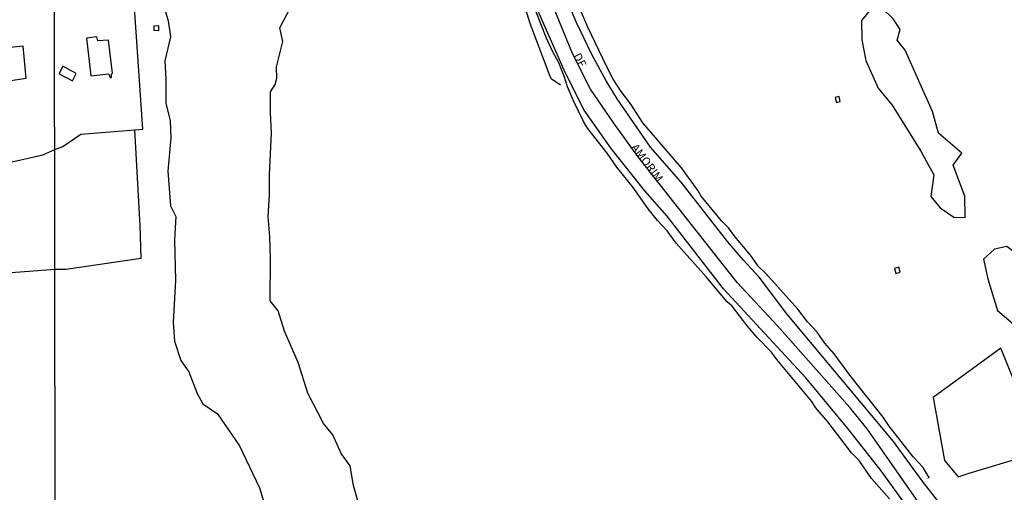
# Model space of a CAD drawing. Units: millimetres. Extents: x 187935 to 190351, y 1679832 to 1682605.
# Drawn here: x 189375 to 189670, y 1680611 to 1680753 of the extents above; entities that cross this region are included whole.
import ezdxf
from ezdxf.enums import TextEntityAlignment as Align

# ---------------------------------------------------------------- set-up
doc = ezdxf.new("R2010")
doc.units = ezdxf.units.MM
doc.header["$MEASUREMENT"] = 0
for name, color, linetype in [('V-BANHADO', 102, 'Continuous'), ('V-BUEIRO', 50, 'Continuous'), ('V-EDIFICACAO', 31, 'Continuous'), ('V-EIXO_DE_LOGRADOURO', 3, 'Continuous'), ('V-LOTE', 1, 'Continuous'), ('V-NOME_DOS_LOGRADOUROS', 7, 'Continuous'), ('V-QUADRA', 50, 'Continuous'), ('V-TESTADA', 5, 'Continuous'), ('V-VALETA', 173, 'Continuous'), ('X-LIMITE_1000', 7, 'Continuous')]:
    doc.layers.add(name, color=color, linetype=linetype)

# ---------------------------------------------------------------- blocks, each defined once
blk = doc.blocks.new('305')
at = {"color": 0, "linetype": 'ByBlock', "lineweight": -2, "const_width": 0.05}
blk.add_lwpolyline([(0.73, 0.39, 0.60863), (-0.73, 0.38)], format="xyb", dxfattribs=at)

msp = doc.modelspace()

# ---------------------------------------------------------------- linework, layer by layer
at = {"layer": 'V-BANHADO'}
for points in [[(189417.17, 1680759.89), (189419.21, 1680752.79), (189419.91, 1680748.08), (189419.91, 1680748.08), (189418.25, 1680740.83), (189418.48, 1680735.36), (189418.52, 1680728.18), (189419.83, 1680722.86), (189420.02, 1680717.69), (189419.06, 1680707.74), (189419.95, 1680697.32), (189419.95, 1680697.32), (189421.49, 1680694.16), (189421.07, 1680687.14), (189421.42, 1680674.87), (189420.69, 1680662.37), (189421.08, 1680656.66), (189423.01, 1680650.87), (189425.44, 1680647.48), (189427.91, 1680641), (189429.61, 1680637.91), (189433.97, 1680634.9), (189440.57, 1680625.33), (189446.55, 1680612.68), (189451.22, 1680597.4)], [(189477.36, 1680604.17), (189474.75, 1680613.39), (189473.71, 1680619.26), (189471.1, 1680622.96), (189468.51, 1680628.6), (189465.75, 1680632.03), (189461.06, 1680641.13), (189458.18, 1680650.35), (189454.1, 1680659.72), (189452.13, 1680665.77), (189449.75, 1680668.82), (189449.85, 1680681.62), (189449.67, 1680687.99), (189449.22, 1680694.05), (189449.58, 1680700.69), (189449.59, 1680706.67), (189450.16, 1680719.21), (189449.83, 1680725.27), (189449.83, 1680731.56), (189451.26, 1680733.72), (189451.74, 1680735.65), (189451.71, 1680739.01), (189453.58, 1680746.61), (189452.71, 1680750.78), (189455.77, 1680756.64)]]:
    msp.add_lwpolyline(points, dxfattribs=at)
for points in [[(189636.15, 1680727.53), (189644.83, 1680713.77), (189648.68, 1680706.62), (189647.75, 1680700.16), (189650.59, 1680696.74), (189654.64, 1680693.94), (189658.06, 1680693.79), (189658.02, 1680700.25), (189654.52, 1680709.51), (189657.05, 1680713.09), (189650.12, 1680719.16), (189648.29, 1680725.62), (189640.08, 1680744.06), (189637.67, 1680747.02), (189638.64, 1680750.21), (189636.54, 1680753.4), (189633.27, 1680756.52), (189630.74, 1680757.48), (189630.74, 1680757.48), (189627.01, 1680752.89), (189627.08, 1680747.14), (189628.33, 1680740.91), (189632.03, 1680732.67), (189636.15, 1680727.53)], [(189679.85, 1680655.57), (189692.65, 1680647.06), (189694.37, 1680646.98), (189695.85, 1680653.07), (189695.54, 1680659.63), (189691.36, 1680662.99), (189684.18, 1680666.11), (189679.07, 1680672.12), (189675.47, 1680675.32), (189676.37, 1680677.66), (189675.12, 1680681.64), (189670.6, 1680685.15), (189670.6, 1680685.15), (189666.86, 1680684.29), (189663.58, 1680681.33), (189664.83, 1680675.4), (189667.79, 1680665.87), (189679.85, 1680655.57)]]:
    msp.add_lwpolyline(points, close=True, dxfattribs=at)
at = {"layer": 'V-EDIFICACAO'}
for points in [[(189414.87, 1680751.27), (189414.94, 1680750), (189416.36, 1680749.98), (189416.37, 1680751.38), (189414.87, 1680751.27)], [(189398.1, 1680746.8), (189397.85, 1680748.04), (189394.69, 1680747.6), (189396.02, 1680736.38), (189401.4, 1680736.95), (189401.78, 1680735.78), (189402.23, 1680735.83), (189402.18, 1680736.87), (189402.52, 1680737.14), (189401.37, 1680747.04), (189398.1, 1680746.8)], [(189365.01, 1680743.42), (189366.04, 1680733.47), (189371.8, 1680734.06), (189372, 1680734.96), (189376.68, 1680735.59), (189375.73, 1680745.25), (189370.82, 1680744.74), (189370.68, 1680744.19), (189365.01, 1680743.42)], [(189387.64, 1680739.22), (189386.51, 1680736.95), (189390.56, 1680734.84), (189391.65, 1680737.05), (189387.64, 1680739.22)], [(189619.08, 1680729.86), (189619.51, 1680728.32), (189620.64, 1680728.59), (189620.29, 1680730.16), (189619.08, 1680729.86)], [(189636.86, 1680678.56), (189637.29, 1680677.05), (189638.61, 1680677.44), (189638.23, 1680678.93), (189636.86, 1680678.56)]]:
    msp.add_lwpolyline(points, close=True, dxfattribs=at)
at = {"layer": 'V-EIXO_DE_LOGRADOURO'}
msp.add_lwpolyline([(189654.58, 1680593.29), (189628.66, 1680630.43), (189623.48, 1680636.8), (189601.8, 1680661.32), (189589.7, 1680674.32), (189559.94, 1680712.16), (189552.79, 1680722.15), (189545.83, 1680732.3), (189540.41, 1680743.02), (189531.47, 1680764.86), (189523.03, 1680786.84), (189520.18, 1680795.99)], dxfattribs=at)
at = {"layer": 'V-LOTE'}
for points in [[(189483.4, 1680858.59), (189490.68, 1680850.68), (189499.64, 1680827.1), (189504.31, 1680808.41), (189523.34, 1680763.86), (189524.89, 1680759.42), (189525.1, 1680759.27), (189524.94, 1680759.07), (189526.67, 1680755.07), (189527.61, 1680752.13), (189533.58, 1680736.22), (189534, 1680735.53), (189536.76, 1680733.59)], [(189409.23, 1680720.13), (189411.58, 1680720.32), (189409, 1680758.25), (189384.72, 1680757.66)], [(189385.21, 1680714.21), (189387.68, 1680715.11), (189393.01, 1680718.79), (189409.23, 1680720.13)], [(189385.3, 1680678.3), (189388.56, 1680678.3), (189411.15, 1680681.57), (189410.79, 1680691.39), (189409.23, 1680720.13)], [(189366.77, 1680707.93), (189370.69, 1680710.14), (189381.69, 1680712.65), (189385.21, 1680714.21)], [(189362.82, 1680676.65), (189385.3, 1680678.3)], [(189674.15, 1680641.34), (189668.75, 1680654.56), (189648.52, 1680639.79), (189651.92, 1680620.85), (189655.98, 1680616), (189659.28, 1680617.13), (189676.51, 1680622.26)]]:
    msp.add_lwpolyline(points, dxfattribs=at)
at = {"layer": 'V-QUADRA'}
for points in [[(189650.45, 1680607.97), (189645.22, 1680614.81), (189636.64, 1680626.57), (189604.59, 1680664.95), (189596.34, 1680675.94), (189591.54, 1680681.12), (189586.82, 1680686.66), (189572.98, 1680704.44), (189563.75, 1680714.96), (189553.77, 1680729.4), (189550.45, 1680734.82), (189546.16, 1680742.72), (189541.52, 1680752.54), (189535.22, 1680767.48)], [(189645.37, 1680600.53), (189632.85, 1680617.8), (189622.92, 1680630.48), (189610.37, 1680645.69), (189585.64, 1680672.41), (189568.79, 1680694.19), (189562.1, 1680701.85), (189552.01, 1680714.55), (189543.92, 1680726.04), (189538.26, 1680737.09), (189530.04, 1680755.96)]]:
    msp.add_lwpolyline(points, dxfattribs=at)
at = {"layer": 'V-TESTADA'}
msp.add_lwpolyline([(189483.4, 1680858.59), (189490.68, 1680850.68), (189499.64, 1680827.1), (189504.31, 1680808.41), (189523.34, 1680763.86), (189524.89, 1680759.42), (189525.1, 1680759.27), (189524.94, 1680759.07), (189526.67, 1680755.07), (189527.61, 1680752.13), (189533.58, 1680736.22), (189534, 1680735.53), (189536.76, 1680733.59)], dxfattribs=at)
at = {"layer": 'V-VALETA'}
for points in [[(189647.25, 1680615.65), (189645.51, 1680618.79), (189642.5, 1680621.99), (189635.27, 1680631.19), (189633.5, 1680633.9), (189623.49, 1680646.52), (189618.79, 1680652.88), (189616.03, 1680656.11), (189613.7, 1680659.37), (189610.81, 1680662.47), (189607.96, 1680666.34), (189598.36, 1680677.06), (189596.18, 1680679.16), (189593.72, 1680682.48), (189589.05, 1680688.07), (189587.16, 1680690.72), (189585.09, 1680692.82), (189578.97, 1680700.21), (189578.03, 1680701.79), (189573.04, 1680708.69), (189561.51, 1680722.21), (189557.88, 1680727.81), (189554.97, 1680731.6), (189552.62, 1680735.33), (189550.55, 1680739.2), (189545.01, 1680750.89), (189539.94, 1680762.62)], [(189635.37, 1680609.41), (189629.97, 1680615.49), (189626.32, 1680620.84), (189623.96, 1680623.16), (189616.95, 1680632.48), (189613.2, 1680636.81), (189612.08, 1680638.57), (189601.58, 1680651.25), (189600.01, 1680653.45), (189595.69, 1680657.85), (189592.83, 1680661.19), (189588.2, 1680667.25), (189586.7, 1680668.48), (189580.41, 1680676.02), (189571.44, 1680686.12), (189568.79, 1680689.8), (189565.89, 1680692.88), (189563.07, 1680696.37), (189558.54, 1680702.81), (189553.7, 1680708.96), (189550.76, 1680713.08), (189544.88, 1680720.64), (189543.73, 1680722.61), (189540.66, 1680728.79), (189538.88, 1680732.99), (189537.9, 1680736.25), (189536.25, 1680740.19), (189534.47, 1680743.52), (189532.57, 1680747.62), (189527.66, 1680760.16)]]:
    msp.add_lwpolyline(points, dxfattribs=at)
at = {"layer": 'X-LIMITE_1000'}
msp.add_line((189386.05, 1679833.14), (189383.39, 1682604.51), dxfattribs=at)

# ---------------------------------------------------------------- block references
at = {"layer": 'V-BUEIRO', "xscale": 0.9999964182311609, "yscale": 0.9999964182311609, "zscale": 0.9999964182311609, "rotation": 217}
msp.add_blockref('305', (189646.74, 1680616.3), dxfattribs=at)

# ---------------------------------------------------------------- texts
at = {"layer": 'V-NOME_DOS_LOGRADOUROS'}
for s, rotation, p in [('DE', 297, (189539.81, 1680742.02)), ('AMORIM', 307, (189557.14, 1680714.31))]:
    msp.add_text(s, height=2.5, rotation=rotation, dxfattribs=at).set_placement(p, align=Align.BOTTOM_LEFT)

doc.saveas('drawing.dxf')
